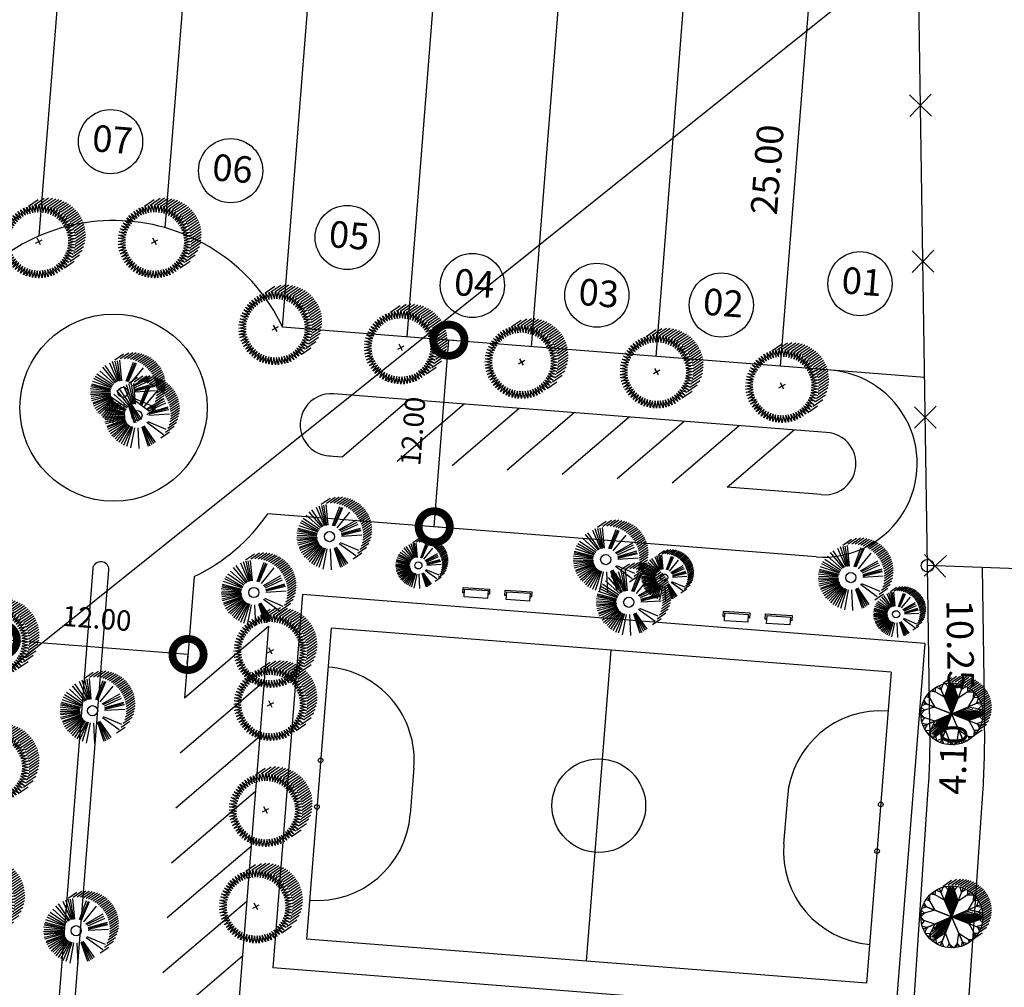
# Model space of a CAD drawing. Extents: x 187975 to 378338, y 1677112 to 3359546.
# Drawn here: x 189659 to 189722, y 1678198 to 1678260 of the extents above; entities that cross this region are included whole.
import ezdxf
from ezdxf.enums import TextEntityAlignment as Align

# ---------------------------------------------------------------- set-up
doc = ezdxf.new("R2010")
doc.units = 0
doc.header["$LTSCALE"] = 3
doc.header["$MEASUREMENT"] = 0
doc.layers.get('0').update_dxf_attribs({"linetype": 'CONTINUOUS'})
doc.layers.get('Defpoints').update_dxf_attribs({"linetype": 'CONTINUOUS'})
for name, color, linetype in [('-BLOCOS', 7, 'CONTINUOUS'), ('-DIM-LOTES', 2, 'CONTINUOUS'), ('-DIM-QUADRAS', 2, 'CONTINUOUS'), ('-DIM-RUA', 2, 'CONTINUOUS'), ('-LOTES', 7, 'CONTINUOUS'), ('-MEIO-FIO', 8, 'CONTINUOUS'), ('-NUMEROS-LOTES', 1, 'CONTINUOUS'), ('-QUADRA', 4, 'CONTINUOUS'), ('CERCA', 8, 'CONTINUOUS'), ('MENORPOLREMANESCENTE', 7, 'CONTINUOUS')]:
    doc.layers.add(name, color=color, linetype=linetype)
doc.layers.add('PLANTS', color=3, linetype='CONTINUOUS', lineweight=25)
doc.layers.add('SHADOWS', color=8, linetype='CONTINUOUS', lineweight=25)
doc.styles.add('ROMAND', font='ROMAND.shx', dxfattribs={"height": 1.3})
doc.styles.get("Standard").update_dxf_attribs({"font": 'txt', "height": 1.7})
doc.dimstyles.new('Copy of DIM-QUADRAS', dxfattribs={"dimscale": 2000, "dimtxt": 1.7, "dimasz": 0.002, "dimexe": 0, "dimexo": 0, "dimgap": 0.0002, "dimtad": 2, "dimrnd": 0.001, "dimzin": 0, "dimdsep": 46, "dimtxsty": 'Standard', "dimblk1": 'DOTSMALL', "dimblk2": 'DOTSMALL', "dimsah": 1, "dimcen": 0.001, "dimse1": 1, "dimse2": 1, "dimsd1": 1, "dimsd2": 1, "dimclrd": 8, "dimclre": 8, "dimclrt": 256, "dimaunit": 1, "dimadec": 3, "dimazin": 0, "dimtfac": 0.26, "dimtofl": 0, "dimtmove": 2, "dimatfit": 3, "dimldrblk": 'DOTSMALL', "dimfxl": 0, "dimtolj": 1, "dimtzin": 0, "dimarcsym": 0})
doc.dimstyles.new('DIM-LOTE', dxfattribs={"dimscale": 2000, "dimtxt": 1.3, "dimasz": 0.002, "dimexe": 0, "dimexo": 0, "dimgap": 0.0006, "dimtad": 2, "dimrnd": 0.001, "dimzin": 0, "dimdsep": 46, "dimtxsty": 'ROMAND', "dimblk1": 'DOTSMALL', "dimblk2": 'DOTSMALL', "dimsah": 1, "dimcen": 0.001, "dimclrd": 8, "dimclre": 8, "dimclrt": 2, "dimadec": 0, "dimazin": 0, "dimtfac": 0.26, "dimtofl": 0, "dimtmove": 2, "dimatfit": 3, "dimldrblk": 'DOTSMALL', "dimfxl": 0, "dimtolj": 1, "dimtzin": 0, "dimarcsym": 0})

# ---------------------------------------------------------------- blocks, each defined once
blk = doc.blocks.new('CERCA')
at = {"color": 7}
for p, q in [((0.687, 0.687), (-0.695, -0.695)), ((-0.691, 0.691), (0.703, -0.703))]:
    blk.add_line(p, q, dxfattribs=at)
blk = doc.blocks.new('*D438')
at = {"layer": 'Defpoints', "color": 0}
for p in [(189716.855, 1678214.426), (189717.035, 1678214.422), (189716.929, 1678210.319)]:
    blk.add_point(p, dxfattribs=at)
at = {"layer": '-DIM-QUADRAS', "insert": (189718.518, 1678212.237), "char_height": 1.7, "attachment_point": 5, "rotation": 88.52089}
blk.add_mtext('\\A1;4.10', dxfattribs=at)
blk = doc.blocks.new('_DOTSMALL')
at = {"color": 0, "linetype": 'ByBlock', "const_width": 0.5}
blk.add_lwpolyline([(-0.0625, 0, 1), (0.0625, 0, 1)], format="xyb", close=True, dxfattribs=at)
blk = doc.blocks.new('*D439')
at = {"layer": 'Defpoints', "color": 0}
for p in [(189716.879, 1678224.669), (189717.629, 1678224.681), (189717.035, 1678214.422)]:
    blk.add_point(p, dxfattribs=at)
at = {"layer": '-DIM-QUADRAS', "insert": (189718.98, 1678219.576), "char_height": 1.7, "attachment_point": 5, "rotation": 270.87316}
blk.add_mtext('\\A1;10.25', dxfattribs=at)
blk = doc.blocks.new('*D440')
at = {"layer": 'Defpoints', "color": 0}
for p in [(189716.929, 1678210.319), (189717.398, 1678210.287), (189710.438, 1678113.39)]:
    blk.add_point(p, dxfattribs=at)
at = {"layer": '-DIM-QUADRAS', "insert": (189715.438, 1678161.737), "char_height": 1.7, "attachment_point": 5, "rotation": 86.16862}
blk.add_mtext('\\A1;97.15', dxfattribs=at)
blk = doc.blocks.new('*D448')
at = {"layer": 'Defpoints', "color": 0}
for p in [(189714.202, 1678400.305), (189714.683, 1678224.636), (189716.879, 1678224.669)]:
    blk.add_point(p, dxfattribs=at)
at = {"layer": '-DIM-QUADRAS', "insert": (189712.069, 1678312.434), "char_height": 1.7, "attachment_point": 5, "rotation": 270.87316}
blk.add_mtext('\\A1;175.66', dxfattribs=at)
blk = doc.blocks.new('*D471')
at = {"layer": 'Defpoints', "color": 0}
for p in [(189716.879, 1678224.669), (189736.892, 1678223.987), (189716.839, 1678223.511)]:
    blk.add_point(p, dxfattribs=at)
at = {"layer": '-DIM-QUADRAS', "insert": (189726.802, 1678221.899), "char_height": 1.7, "attachment_point": 5, "rotation": 358.04848}
blk.add_mtext('\\A1;20.02', dxfattribs=at)
blk = doc.blocks.new('*D473')
at = {"layer": 'Defpoints', "color": 0}
for p in [(189716.879, 1678224.669), (189990.898, 1678216.737), (189990.85, 1678215.334)]:
    blk.add_point(p, dxfattribs=at)
at = {"layer": '-DIM-QUADRAS', "insert": (189853.956, 1678222.679), "char_height": 1.7, "attachment_point": 5, "rotation": 358.04848}
blk.add_mtext('\\A1;272.88', dxfattribs=at)
blk = doc.blocks.new('*D496')
at = {"layer": '-DIM-RUA', "color": 8, "lineweight": -2}
for p, q in [((189657.484, 1678219.306), (189657.532, 1678219.914)), ((189669.495, 1678218.971), (189657.532, 1678219.914)), ((189669.447, 1678218.363), (189669.495, 1678218.971))]:
    blk.add_line(p, q, dxfattribs=at)
at = {"layer": 'Defpoints', "color": 0}
for p in [(189657.484, 1678219.306), (189657.532, 1678219.914), (189669.447, 1678218.363)]:
    blk.add_point(p, dxfattribs=at)
at = {"layer": '-DIM-RUA', "color": 8, "lineweight": -2, "xscale": 4, "yscale": 4, "zscale": 4}
for p, rotation in [((189657.532, 1678219.914), 175.4954396494089), ((189669.495, 1678218.971), 355.4954396494089)]:
    blk.add_blockref('_DOTSMALL', p, dxfattribs=dict(at, rotation=rotation))
at = {"layer": '-DIM-RUA', "color": 2, "insert": (189663.659, 1678221.287), "char_height": 1.3, "attachment_point": 5, "rotation": 355.49544, "style": 'ROMAND'}
blk.add_mtext('\\A1;12.00', dxfattribs=at)
blk = doc.blocks.new('*D497')
at = {"layer": '-DIM-RUA', "color": 8, "lineweight": -2}
for p, q in [((189685.27, 1678227.16), (189686.212, 1678239.122)), ((189686.527, 1678239.098), (189686.212, 1678239.122)), ((189685.584, 1678227.135), (189685.27, 1678227.16))]:
    blk.add_line(p, q, dxfattribs=at)
at = {"layer": 'Defpoints', "color": 0}
for p in [(189686.212, 1678239.122), (189686.527, 1678239.098), (189685.584, 1678227.135)]:
    blk.add_point(p, dxfattribs=at)
at = {"layer": '-DIM-RUA', "color": 8, "lineweight": -2, "xscale": 4, "yscale": 4, "zscale": 4}
for p, rotation in [((189686.212, 1678239.122), 85.49543964960536), ((189685.27, 1678227.16), 265.4954396496053)]:
    blk.add_blockref('_DOTSMALL', p, dxfattribs=dict(at, rotation=rotation))
at = {"layer": '-DIM-RUA', "color": 2, "insert": (189683.897, 1678233.286), "char_height": 1.3, "attachment_point": 5, "rotation": 85.49544, "style": 'ROMAND'}
blk.add_mtext('\\A1;12.00', dxfattribs=at)
blk = doc.blocks.new('*D787')
at = {"layer": 'Defpoints', "color": 0}
for p in [(189708.854, 1678262.416), (189709.42, 1678262.372), (189707.456, 1678237.449)]:
    blk.add_point(p, dxfattribs=at)
at = {"layer": '-DIM-LOTES', "insert": (189706.603, 1678250.055), "char_height": 1.7, "attachment_point": 5, "rotation": 85.49544}
blk.add_mtext('\\A1;25.00', dxfattribs=at)
blk = doc.blocks.new('*X486')
at = {"color": 0}
for p, q in [((7.996, 13.281), (8.158, 13.281)), ((8.071, 13.25), (8.233, 13.25)), ((8.124, 13.219), (8.286, 13.219)), ((8.165, 13.188), (8.327, 13.188)), ((8.199, 13.156), (8.361, 13.156)), ((8.227, 13.125), (8.389, 13.125)), ((8.251, 13.094), (8.413, 13.094)), ((8.271, 13.062), (8.433, 13.062)), ((8.289, 13.031), (8.45, 13.031)), ((8.303, 13), (8.465, 13)), ((8.315, 12.969), (8.477, 12.969)), ((8.325, 12.938), (8.487, 12.938)), ((8.332, 12.906), (8.494, 12.906)), ((8.338, 12.875), (8.499, 12.875)), ((8.339, 12.75), (8.501, 12.75)), ((8.341, 12.844), (8.503, 12.844)), ((8.342, 12.812), (8.504, 12.812)), ((8.342, 12.781), (8.504, 12.781)), ((8.295, 12.594), (8.457, 12.594)), ((8.309, 12.625), (8.471, 12.625)), ((8.32, 12.656), (8.482, 12.656)), ((8.328, 12.688), (8.49, 12.688)), ((8.335, 12.719), (8.497, 12.719)), ((8.212, 12.469), (8.374, 12.469)), ((8.238, 12.5), (8.4, 12.5)), ((8.261, 12.531), (8.422, 12.531)), ((8.28, 12.562), (8.441, 12.562)), ((8.035, 12.344), (8.196, 12.344)), ((8.097, 12.375), (8.259, 12.375)), ((8.144, 12.406), (8.305, 12.406)), ((8.181, 12.438), (8.343, 12.438)), ((7.927, 12.312), (8.088, 12.312))]:
    blk.add_line(p, q, dxfattribs=at)
blk = doc.blocks.new('SHADOW1')
blk.add_blockref('*X486', (-7.842, -12.805))
blk = doc.blocks.new('T34A')
at = {"color": 91, "linetype": 'Continuous'}
for p, q in [((-0.071, 0.189), (-0.207, 0.461)), ((-0.056, 0.186), (-0.181, 0.472)), ((-0.053, 0.193), (-0.15, 0.492)), ((-0.044, 0.198), (-0.124, 0.494)), ((0.018, 0.205), (0.023, 0.524)), ((0.068, 0.202), (0.148, 0.506)), ((0.095, 0.188), (0.207, 0.48)), ((0.109, 0.186), (0.251, 0.463)), ((-0.126, 0.129), (-0.369, 0.33)), ((-0.076, 0.182), (-0.233, 0.446)), ((0.119, 0.18), (0.286, 0.434)), ((0.14, 0.169), (0.32, 0.409)), ((0.149, 0.157), (0.353, 0.383)), ((0.159, 0.148), (0.371, 0.351)), ((0.169, 0.137), (0.396, 0.324)), ((0.177, 0.128), (0.422, 0.307)), ((-0.14, 0.116), (-0.411, 0.253)), ((0.182, 0.118), (0.442, 0.269)), ((0.191, 0.1), (0.463, 0.238)), ((0.198, 0.081), (0.491, 0.171)), ((0.199, 0.089), (0.481, 0.2)), ((0.206, 0.067), (0.489, 0.154)), ((-0.166, 0.022), (-0.48, 0.023)), ((-0.171, 0.005), (-0.474, -0.047)), ((0.203, 0.026), (0.516, 0.027)), ((0.21, 0.054), (0.509, 0.116)), ((0.21, 0.042), (0.513, 0.088)), ((0.211, 0), (0.507, -0.033)), ((0.213, 0.015), (0.516, -0.002)), ((0.215, 0.035), (0.51, 0.052)), ((-0.172, -0.018), (-0.467, -0.085)), ((-0.169, -0.009), (-0.463, -0.064)), ((-0.166, -0.045), (-0.435, -0.148)), ((-0.15, -0.065), (-0.42, -0.18)), ((-0.137, -0.078), (-0.412, -0.215)), ((-0.107, -0.112), (-0.319, -0.339)), ((-0.074, -0.141), (-0.214, -0.414)), ((-0.058, -0.144), (-0.197, -0.424)), ((-0.042, -0.149), (-0.171, -0.435)), ((0.103, -0.145), (0.263, -0.411)), ((0.121, -0.134), (0.303, -0.384)), ((0.148, -0.124), (0.352, -0.333)), ((0.163, -0.103), (0.399, -0.287)), ((0.177, -0.08), (0.43, -0.25)), ((0.187, -0.069), (0.449, -0.22)), ((0.188, -0.061), (0.47, -0.179)), ((0.195, -0.041), (0.486, -0.136)), ((0.205, -0.03), (0.495, -0.117)), ((0.208, -0.022), (0.502, -0.097)), ((0.213, -0.012), (0.511, -0.068)), ((0.027, -0.16), (0.036, -0.476)), ((0.044, -0.163), (0.072, -0.471)), ((0.055, -0.158), (0.106, -0.468)), ((0.069, -0.154), (0.147, -0.461)), ((0.084, -0.152), (0.189, -0.442))]:
    blk.add_line(p, q, dxfattribs=at)
at = {"color": 1, "linetype": 'Continuous'}
blk.add_circle((0.018, 0.017), 0.0777, dxfattribs=at)
blk = doc.blocks.new('T40C')
at = {"color": 82, "linetype": 'Continuous'}
for p, q in [((-0.005, 0.298), (-0.171, 0.48)), ((-0.122, 0.426), (-0.113, 0.5)), ((-0.002, 0.444), (-0.055, 0.507)), ((-0.002, 0.014), (-0.002, 0.511)), ((-0.002, 0.511), (-0.002, -0.477)), ((-0.002, 0.436), (0.059, 0.505)), ((-0.002, 0.289), (0.139, 0.49)), ((0.104, 0.44), (0.075, 0.504)), ((0.098, 0.431), (0.181, 0.475)), ((0.222, 0.407), (0.185, 0.476)), ((-0.305, 0.323), (-0.389, 0.323)), ((0.351, 0.366), (-0.349, -0.333)), ((0.001, 0.016), (-0.344, 0.362)), ((-0.344, 0.362), (0.346, -0.329)), ((-0.304, 0.322), (-0.313, 0.4)), ((-0.237, 0.382), (-0.298, 0.412)), ((-0.2, 0.218), (-0.251, 0.446)), ((-0.237, 0.384), (-0.221, 0.459)), ((-0.133, 0.438), (-0.217, 0.461)), ((0.209, 0.224), (0.225, 0.457)), ((0.221, 0.393), (0.288, 0.417)), ((0.298, 0.313), (0.313, 0.399)), ((0.301, 0.316), (0.38, 0.331)), ((-0.295, 0.014), (-0.474, 0.163)), ((-0.428, 0.125), (-0.46, 0.209)), ((-0.377, 0.251), (-0.449, 0.228)), ((-0.203, 0.214), (-0.433, 0.263)), ((-0.384, 0.252), (-0.408, 0.298)), ((0.209, 0.225), (0.442, 0.236)), ((0.385, 0.234), (0.405, 0.298)), ((0.386, 0.234), (0.46, 0.196)), ((0.391, 0.234), (0.398, 0.234)), ((0.426, 0.118), (0.459, 0.199)), ((-0.442, 0.014), (-0.497, 0.063)), ((-0.428, 0.014), (-0.495, -0.044)), ((0.495, 0.014), (-0.494, 0.014)), ((-0.428, 0.125), (-0.49, 0.101)), ((-0.285, 0.017), (-0.472, -0.143)), ((-0.002, 0.014), (-0.292, 0.006)), ((-0.002, 0.014), (-0.053, -0.002)), ((-0.002, 0.014), (-0.053, -0.002)), ((-0.002, 0.014), (0.001, 0.016)), ((-0.002, 0.014), (0.495, 0.014)), ((0.285, 0.014), (0.472, -0.133)), ((0.292, 0.014), (0.375, 0.014)), ((0.294, 0.014), (0.474, 0.156)), ((0.429, 0.12), (0.487, 0.098)), ((0.431, 0.014), (0.491, 0.068)), ((0.435, 0.017), (0.493, -0.028)), ((-0.429, -0.107), (-0.487, -0.086)), ((-0.439, -0.115), (-0.459, -0.178)), ((0.419, -0.091), (0.483, -0.091)), ((0.422, -0.093), (0.453, -0.184)), ((-0.371, -0.219), (-0.453, -0.192)), ((-0.207, -0.191), (-0.434, -0.23)), ((-0.371, -0.219), (-0.395, -0.287)), ((-0.313, -0.294), (-0.384, -0.302)), ((-0.312, -0.297), (-0.308, -0.376)), ((-0.207, -0.191), (-0.241, -0.42)), ((-0.002, -0.26), (-0.142, -0.46)), ((-0.002, -0.256), (0.16, -0.453)), ((0.204, -0.187), (0.215, -0.433)), ((0.207, -0.19), (0.432, -0.224)), ((0.301, -0.283), (0.387, -0.291)), ((0.301, -0.285), (0.302, -0.379)), ((0.363, -0.213), (0.448, -0.197)), ((0.375, -0.215), (0.393, -0.287)), ((-0.232, -0.36), (-0.29, -0.388)), ((-0.231, -0.355), (-0.203, -0.439)), ((-0.105, -0.406), (-0.192, -0.443)), ((-0.109, -0.412), (-0.087, -0.473)), ((-0.002, -0.414), (-0.047, -0.478)), ((-0.002, -0.411), (0.051, -0.477)), ((0.117, -0.401), (0.095, -0.473)), ((0.126, -0.411), (0.186, -0.443)), ((0.212, -0.374), (0.188, -0.442)), ((0.212, -0.367), (0.272, -0.397))]:
    blk.add_line(p, q, dxfattribs=at)
at = {"color": 31, "linetype": 'Continuous'}
for p, q in [((-0.002, 0.014), (0.105, 0.438)), ((-0.002, 0.014), (0.117, 0.433)), ((-0.002, 0.014), (0.203, 0.413)), ((-0.002, 0.014), (0.085, 0.408)), ((-0.002, 0.014), (0.207, 0.357)), ((0.001, 0.016), (0.142, 0.435)), ((0.001, 0.016), (0.18, 0.434)), ((0.001, 0.016), (0.161, 0.432)), ((0.001, 0.016), (0.351, 0.366)), ((0.001, 0.016), (0.049, 0.337)), ((-0.002, 0.014), (0.199, 0.293)), ((-0.002, 0.014), (0.184, 0.238)), ((0.001, 0.016), (0.017, 0.302)), ((-0.002, 0.014), (-0.448, -0.156)), ((-0.002, 0.014), (-0.446, -0.131)), ((-0.002, 0.014), (-0.442, -0.143)), ((-0.002, 0.014), (-0.438, -0.174)), ((-0.002, 0.014), (-0.433, -0.112)), ((-0.002, 0.014), (-0.432, -0.186)), ((-0.432, -0.186), (-0.002, 0.014)), ((-0.002, 0.014), (-0.415, -0.097)), ((-0.002, 0.014), (-0.401, -0.195)), ((-0.002, 0.014), (-0.386, -0.077)), ((-0.002, 0.014), (-0.365, -0.059)), ((-0.002, 0.014), (-0.359, -0.197)), ((-0.002, 0.014), (-0.331, -0.03)), ((-0.002, 0.014), (-0.316, -0.015)), ((-0.002, 0.014), (-0.301, -0.004)), ((-0.002, 0.014), (-0.286, -0.186)), ((-0.002, 0.014), (-0.231, -0.181)), ((-0.002, 0.014), (0.009, -0.267)), ((-0.002, 0.014), (0.024, -0.277)), ((-0.002, 0.014), (0.041, -0.303)), ((-0.002, 0.014), (0.063, -0.324)), ((-0.002, 0.014), (0.087, -0.352)), ((-0.002, 0.014), (0.11, -0.388)), ((-0.002, 0.014), (0.134, -0.406)), ((-0.002, 0.014), (0.152, -0.42)), ((-0.002, 0.014), (0.167, -0.421)), ((-0.002, 0.014), (0.18, -0.42)), ((-0.002, 0.014), (0.196, -0.42)), ((-0.002, 0.014), (0.201, -0.395)), ((-0.002, 0.014), (0.207, -0.383)), ((-0.002, 0.014), (0.206, -0.365)), ((-0.002, 0.014), (0.202, -0.323)), ((-0.002, 0.014), (0.204, -0.305)), ((-0.002, 0.014), (0.204, -0.281)), ((-0.002, 0.014), (0.198, -0.25)), ((-0.002, 0.014), (0.197, -0.233)), ((-0.002, 0.014), (0.201, -0.217)), ((-0.002, 0.014), (0.196, -0.196)), ((-0.053, -0.002), (-0.455, -0.166)), ((-0.053, -0.002), (-0.346, -0.045))]:
    blk.add_line(p, q, dxfattribs=at)
at = {"color": 82, "linetype": 'Continuous'}
blk.add_circle((-0.002, 0.014), 0.496, dxfattribs=at)
blk = doc.blocks.new('T11')
at = {"color": 82, "linetype": 'Continuous'}
for p, q in [((-0.247448, 0.314276), (-0.29398, 0.402971)), ((-0.29398, 0.402971), (-0.218706, 0.334913)), ((-0.219115, 0.334646), (-0.25774, 0.427061)), ((-0.25774, 0.427061), (-0.188684, 0.352701)), ((-0.189115, 0.352472), (-0.219538, 0.447899)), ((-0.219538, 0.447899), (-0.157226, 0.367804)), ((-0.157675, 0.367613), (-0.179666, 0.46533)), ((-0.179666, 0.46533), (-0.124572, 0.380108)), ((-0.125036, 0.379955), (-0.138426, 0.479216)), ((-0.138426, 0.479216), (-0.090969, 0.389517)), ((-0.091445, 0.389406), (-0.096133, 0.489458)), ((-0.096133, 0.489458), (-0.056674, 0.395964)), ((-0.057158, 0.395895), (-0.053108, 0.495974)), ((-0.053108, 0.495974), (-0.021948, 0.399397)), ((-0.022436, 0.39937), (-0.009679, 0.498716)), ((-0.009679, 0.498716), (0.012945, 0.39979)), ((0.012457, 0.399805), (0.033824, 0.49766)), ((0.033824, 0.49766), (0.04774, 0.397142)), ((0.047255, 0.3972), (0.077069, 0.492819)), ((0.077069, 0.492819), (0.082171, 0.39147)), ((0.081693, 0.391569), (0.119728, 0.484228)), ((0.11551, 0.382959), (0.161476, 0.471949)), ((0.119728, 0.484228), (0.115978, 0.382818)), ((0.148448, 0.371435), (0.201994, 0.456079)), ((0.161476, 0.471949), (0.148901, 0.371252)), ((0.180255, 0.357084), (0.240976, 0.436739)), ((0.201994, 0.456079), (0.180691, 0.356863)), ((0.210691, 0.340014), (0.278123, 0.414076)), ((0.240976, 0.436739), (0.211106, 0.339756)), ((0.278123, 0.414076), (0.239915, 0.320063)), ((-0.340014, 0.210691), (-0.414075, 0.278124)), ((-0.414075, 0.278124), (-0.320064, 0.239916)), ((-0.320357, 0.239523), (-0.388259, 0.313154)), ((-0.388259, 0.313154), (-0.297936, 0.266897)), ((-0.298262, 0.266533), (-0.359489, 0.3458)), ((-0.359489, 0.3458), (-0.273541, 0.291849)), ((-0.273897, 0.291513), (-0.327982, 0.375818)), ((-0.327982, 0.375818), (-0.247064, 0.314577)), ((0.239524, 0.320356), (0.313154, 0.388258)), ((0.266533, 0.298262), (0.345801, 0.359489)), ((0.313154, 0.388258), (0.266897, 0.297937)), ((0.291514, 0.273897), (0.375817, 0.327982)), ((0.345801, 0.359489), (0.291848, 0.273542)), ((0.314276, 0.247448), (0.402972, 0.29398)), ((0.375817, 0.327982), (0.314578, 0.247065)), ((0.402972, 0.29398), (0.334914, 0.218706)), ((-0.382959, 0.115511), (-0.471949, 0.161476)), ((-0.471949, 0.161476), (-0.371253, 0.148901)), ((-0.371434, 0.148447), (-0.45608, 0.201994)), ((-0.45608, 0.201994), (-0.356862, 0.180691)), ((-0.357083, 0.180254), (-0.436739, 0.240976)), ((-0.436739, 0.240976), (-0.339756, 0.211107)), ((0.334647, 0.219114), (0.427061, 0.25774)), ((0.352471, 0.189116), (0.447899, 0.219538)), ((0.427061, 0.25774), (0.352701, 0.188684)), ((0.367612, 0.157675), (0.465329, 0.179667)), ((0.447899, 0.219538), (0.367804, 0.157225)), ((0.379955, 0.125036), (0.479217, 0.138426)), ((0.465329, 0.179667), (0.380108, 0.124571)), ((0.479217, 0.138426), (0.389518, 0.090969)), ((-0.498715, -0.00968), (-0.39979, 0.012945)), ((-0.497661, 0.033823), (-0.397141, 0.047739)), ((-0.399806, 0.012457), (-0.497661, 0.033823)), ((-0.492819, 0.07707), (-0.391469, 0.08217)), ((-0.397199, 0.047255), (-0.492819, 0.07707)), ((-0.391569, 0.081694), (-0.484227, 0.119728)), ((-0.484227, 0.119728), (-0.382817, 0.115978)), ((-0.05, 0), (0.05, 0)), ((0, -0.050001), (0, 0.050001)), ((0.389407, 0.091444), (0.489458, 0.096132)), ((0.395895, 0.057158), (0.495974, 0.053108)), ((0.489458, 0.096132), (0.395965, 0.056673)), ((0.39937, 0.022436), (0.498715, 0.00968)), ((0.495974, 0.053108), (0.399397, 0.021948)), ((0.498715, 0.00968), (0.39979, -0.012945)), ((-0.39937, -0.022436), (-0.498715, -0.00968)), ((-0.495974, -0.053108), (-0.399397, -0.021948)), ((-0.395895, -0.057158), (-0.495974, -0.053108)), ((-0.489458, -0.096132), (-0.395965, -0.056673)), ((-0.389407, -0.091444), (-0.489458, -0.096132)), ((-0.479217, -0.138426), (-0.389518, -0.090969)), ((-0.379955, -0.125036), (-0.479217, -0.138426)), ((-0.465329, -0.179667), (-0.380108, -0.124571)), ((0.484227, -0.119728), (0.382817, -0.115978)), ((0.382959, -0.115511), (0.471949, -0.161476)), ((0.492819, -0.07707), (0.391469, -0.08217)), ((0.391569, -0.081694), (0.484227, -0.119728)), ((0.497661, -0.033823), (0.397141, -0.047739)), ((0.397199, -0.047255), (0.492819, -0.07707)), ((0.399806, -0.012457), (0.497661, -0.033823)), ((-0.367612, -0.157675), (-0.465329, -0.179667)), ((-0.447899, -0.219538), (-0.367804, -0.157225)), ((-0.352471, -0.189116), (-0.447899, -0.219538)), ((-0.427061, -0.25774), (-0.352701, -0.188684)), ((-0.334647, -0.219114), (-0.427061, -0.25774)), ((-0.402972, -0.29398), (-0.334914, -0.218706)), ((-0.314276, -0.247448), (-0.402972, -0.29398)), ((-0.375817, -0.327982), (-0.314578, -0.247065)), ((0.388259, -0.313154), (0.297936, -0.266897)), ((0.298262, -0.266533), (0.359489, -0.3458)), ((0.414075, -0.278124), (0.320064, -0.239916)), ((0.320357, -0.239523), (0.388259, -0.313154)), ((0.436739, -0.240976), (0.339756, -0.211107)), ((0.340014, -0.210691), (0.414075, -0.278124)), ((0.45608, -0.201994), (0.356862, -0.180691)), ((0.357083, -0.180254), (0.436739, -0.240976)), ((0.471949, -0.161476), (0.371253, -0.148901)), ((0.371434, -0.148447), (0.45608, -0.201994)), ((-0.291514, -0.273897), (-0.375817, -0.327982)), ((-0.345801, -0.359489), (-0.291848, -0.273542)), ((-0.266533, -0.298262), (-0.345801, -0.359489)), ((-0.313154, -0.388258), (-0.266897, -0.297937)), ((-0.239524, -0.320356), (-0.313154, -0.388258)), ((-0.278123, -0.414076), (-0.239915, -0.320063)), ((-0.210691, -0.340014), (-0.278123, -0.414076)), ((-0.240976, -0.436739), (-0.211106, -0.339756)), ((-0.180255, -0.357084), (-0.240976, -0.436739)), ((-0.201994, -0.456079), (-0.180691, -0.356863)), ((-0.148448, -0.371435), (-0.201994, -0.456079)), ((-0.161476, -0.471949), (-0.148901, -0.371252)), ((-0.11551, -0.382959), (-0.161476, -0.471949)), ((-0.119728, -0.484228), (-0.115978, -0.382818)), ((-0.081693, -0.391569), (-0.119728, -0.484228)), ((-0.077069, -0.492819), (-0.082171, -0.39147)), ((-0.047255, -0.3972), (-0.077069, -0.492819)), ((-0.033824, -0.49766), (-0.04774, -0.397142)), ((-0.012457, -0.399805), (-0.033824, -0.49766)), ((0.009679, -0.498716), (-0.012945, -0.39979)), ((0.022436, -0.39937), (0.009679, -0.498716)), ((0.053108, -0.495974), (0.021948, -0.399397)), ((0.057158, -0.395895), (0.053108, -0.495974)), ((0.096133, -0.489458), (0.056674, -0.395964)), ((0.138426, -0.479216), (0.090969, -0.389517)), ((0.091445, -0.389406), (0.096133, -0.489458)), ((0.179666, -0.46533), (0.124572, -0.380108)), ((0.125036, -0.379955), (0.138426, -0.479216)), ((0.219538, -0.447899), (0.157226, -0.367804)), ((0.157675, -0.367613), (0.179666, -0.46533)), ((0.25774, -0.427061), (0.188684, -0.352701)), ((0.189115, -0.352472), (0.219538, -0.447899)), ((0.29398, -0.402971), (0.218706, -0.334913)), ((0.219115, -0.334646), (0.25774, -0.427061)), ((0.327982, -0.375818), (0.247064, -0.314577)), ((0.247448, -0.314276), (0.29398, -0.402971)), ((0.359489, -0.3458), (0.273541, -0.291849)), ((0.273897, -0.291513), (0.327982, -0.375818))]:
    blk.add_line(p, q, dxfattribs=at)

msp = doc.modelspace()

# ---------------------------------------------------------------- linework, layer by layer
at = {"layer": '-BLOCOS'}
for p, q in [((189687.105, 1678222.933), (189687.125, 1678223.265)), ((189687.125, 1678223.265), (189688.822, 1678223.163)), ((189687.189, 1678222.66), (189687.219, 1678223.159)), ((189687.219, 1678223.159), (189688.716, 1678223.069)), ((189688.822, 1678223.163), (189688.802, 1678222.831)), ((189689.803, 1678222.763), (189689.823, 1678223.094)), ((189689.823, 1678223.094), (189691.519, 1678222.992)), ((189676.819, 1678222.81), (189674.934, 1678198.884)), ((189716.696, 1678219.668), (189676.819, 1678222.81)), ((189687.205, 1678222.927), (189687.105, 1678222.933)), ((189688.686, 1678222.57), (189687.189, 1678222.66)), ((189688.716, 1678223.069), (189688.686, 1678222.57)), ((189688.802, 1678222.831), (189688.702, 1678222.837)), ((189689.902, 1678222.757), (189689.803, 1678222.763)), ((189689.886, 1678222.489), (189689.916, 1678222.988)), ((189691.384, 1678222.399), (189689.886, 1678222.489)), ((189689.916, 1678222.988), (189691.414, 1678222.898)), ((189691.414, 1678222.898), (189691.384, 1678222.399)), ((189691.5, 1678222.661), (189691.4, 1678222.667)), ((189691.519, 1678222.992), (189691.5, 1678222.661)), ((189703.784, 1678221.408), (189703.804, 1678221.739)), ((189703.884, 1678221.402), (189703.784, 1678221.408)), ((189703.804, 1678221.739), (189705.501, 1678221.638)), ((189703.867, 1678221.135), (189703.897, 1678221.634)), ((189703.897, 1678221.634), (189705.395, 1678221.544)), ((189705.395, 1678221.544), (189705.365, 1678221.045)), ((189705.481, 1678221.306), (189705.381, 1678221.312)), ((189705.501, 1678221.638), (189705.481, 1678221.306)), ((189706.481, 1678221.237), (189706.501, 1678221.569)), ((189706.581, 1678221.231), (189706.481, 1678221.237)), ((189706.501, 1678221.569), (189708.198, 1678221.467)), ((189706.565, 1678220.964), (189706.595, 1678221.463)), ((189706.595, 1678221.463), (189708.092, 1678221.373)), ((189708.092, 1678221.373), (189708.062, 1678220.874)), ((189708.198, 1678221.467), (189708.178, 1678221.135)), ((189678.656, 1678220.659), (189677.085, 1678200.721)), ((189714.545, 1678217.831), (189678.656, 1678220.659)), ((189705.365, 1678221.045), (189703.867, 1678221.135)), ((189708.062, 1678220.874), (189706.565, 1678220.964)), ((189708.178, 1678221.135), (189708.078, 1678221.141)), ((189716.696, 1678219.668), (189714.811, 1678195.742)), ((189695.03, 1678199.307), (189696.601, 1678219.245)), ((189714.545, 1678217.831), (189712.974, 1678197.893)), ((189714.349, 1678215.339), (189714.349, 1678215.339)), ((189683.97, 1678211.714), (189683.734, 1678208.723)), ((189707.896, 1678209.829), (189707.66, 1678206.838)), ((189712.974, 1678197.893), (189677.085, 1678200.721)), ((189714.811, 1678195.742), (189674.934, 1678198.884))]:
    msp.add_line(p, q, dxfattribs=at)
for centre, radius in [((189677.989, 1678212.185), 0.15), ((189695.815, 1678209.276), 3), ((189677.753, 1678209.194), 0.15), ((189713.877, 1678209.358), 0.15), ((189713.642, 1678206.367), 0.15)]:
    msp.add_circle(centre, radius, dxfattribs=at)
for centre, start, end in [((189677.989, 1678212.185), 355.49544, 85.49544), ((189713.877, 1678209.358), 85.49544, 175.49544), ((189677.753, 1678209.194), 265.49544, 355.49544), ((189713.642, 1678206.367), 175.49544, 265.49544)]:
    msp.add_arc(centre, 6, start, end, dxfattribs=at)
at = {"layer": '-DIM-LOTES', "color": 3}
for p, q in [((189678.46, 1678218.167), (189678.46, 1678218.167)), ((189677.282, 1678203.213), (189677.282, 1678203.213)), ((189713.17, 1678200.386), (189713.17, 1678200.386))]:
    msp.add_line(p, q, dxfattribs=at)
at = {"layer": '-DIM-LOTES'}
msp.add_lwpolyline([(189802.337, 1678282.401), (189738.397, 1678282.401), (189642.072, 1678205.25)], dxfattribs=at)
at = {"layer": '-LOTES'}
for p, q in [((189659.966, 1678245.814), (189663.139, 1678286.08)), ((189668.032, 1678246.332), (189671.114, 1678285.451)), ((189675.555, 1678239.962), (189679.089, 1678284.823)), ((189683.53, 1678239.334), (189687.064, 1678284.195)), ((189691.505, 1678238.705), (189695.04, 1678283.566)), ((189699.481, 1678238.077), (189702.881, 1678281.238)), ((189707.456, 1678237.449), (189709.42, 1678262.372))]:
    msp.add_line(p, q, dxfattribs=at)
at = {"layer": '-MEIO-FIO'}
for p, q in [((189720.381, 1678224.55), (189720.535, 1678214.475)), ((189713.995, 1678114.122), (189720.421, 1678210.085))]:
    msp.add_line(p, q, dxfattribs=at)
msp.add_arc((189667.041, 1678213.66), 53.5, 356.16862, 0.87316, dxfattribs=at)
at = {"layer": '-NUMEROS-LOTES', "color": 8}
for centre in [(189664.532, 1678251.855), (189672.224, 1678249.989), (189679.696, 1678245.708), (189687.716, 1678242.633), (189712.552, 1678242.745), (189695.692, 1678242.005), (189703.667, 1678241.376)]:
    msp.add_circle(centre, 2.056, dxfattribs=at)
at = {"layer": '-QUADRA'}
for p, q in [((189716.879, 1678224.669), (189714.202, 1678400.305)), ((189716.695, 1678236.721), (189675.555, 1678239.962)), ((189709.745, 1678225.231), (189674.612, 1678227.999)), ((189717.035, 1678214.422), (189716.879, 1678224.669)), ((189669.889, 1678223.965), (189669.277, 1678216.197)), ((189669.277, 1678216.197), (189674.654, 1678220.789)), ((189674.654, 1678220.789), (189672.514, 1678193.629)), ((189710.438, 1678113.39), (189716.929, 1678210.319))]:
    msp.add_line(p, q, dxfattribs=at)
for centre, radius, start, end in [((189664.723, 1678234.797), 12, 25.49544, 145.49544), ((189710.216, 1678231.213), 6, 265.49544, 85.49544), ((189664.723, 1678234.797), 12, 295.49544, 325.49544), ((189667.041, 1678213.66), 50, 356.16862, 0.87316)]:
    msp.add_arc(centre, radius, start, end, dxfattribs=at)
at = {"color": 5}
for p, q in [((189716.879, 1678224.669), (189714.01, 1678412.883)), ((189990.85, 1678215.334), (189716.879, 1678224.669))]:
    msp.add_line(p, q, dxfattribs=at)
msp.add_circle((189716.879, 1678224.669), 0.4)
at = {"layer": 'MENORPOLREMANESCENTE'}
for p, q in [((189710.373, 1678233.207), (189678.837, 1678235.691)), ((189679.369, 1678231.637), (189683.671, 1678235.31)), ((189682.894, 1678231.359), (189687.196, 1678235.033)), ((189686.419, 1678231.081), (189690.72, 1678234.755)), ((189689.943, 1678230.804), (189694.245, 1678234.477)), ((189693.468, 1678230.526), (189697.77, 1678234.2)), ((189696.992, 1678230.248), (189701.294, 1678233.922)), ((189700.517, 1678229.971), (189704.819, 1678233.644)), ((189704.042, 1678229.693), (189708.343, 1678233.367)), ((189678.523, 1678231.703), (189679.369, 1678231.637)), ((189710.059, 1678229.219), (189704.042, 1678229.693)), ((189668.999, 1678212.672), (189674.376, 1678217.264)), ((189668.721, 1678209.148), (189674.099, 1678213.74)), ((189668.444, 1678205.623), (189673.821, 1678210.215)), ((189668.166, 1678202.099), (189673.543, 1678206.69)), ((189667.888, 1678198.574), (189673.266, 1678203.166)), ((189667.611, 1678195.049), (189672.988, 1678199.641))]:
    msp.add_line(p, q, dxfattribs=at)
msp.add_lwpolyline([(189663.409, 1678224.476, -1), (189664.406, 1678224.397), (189662.047, 1678194.453, 0.124781), (189666.652, 1678167.568, -0.555751), (189666.175, 1678166.866, 0.127978), (189659.519, 1678165.417, -0.585347), (189658.794, 1678165.902), (189663.409, 1678224.476)], format="xyb", dxfattribs=at)
msp.add_circle((189664.723, 1678234.797), 6, dxfattribs=at)
for centre, radius, start, end in [((189678.68, 1678233.697), 2, 85.49544, 267.81659), ((189710.29, 1678231.207), 2.001, 263.37061, 87.62027)]:
    msp.add_arc(centre, radius, start, end, dxfattribs=at)

# ---------------------------------------------------------------- block references
at = {"layer": 'CERCA'}
for p, rotation in [((189716.429, 1678254.174), 90.87315851476338), ((189716.582, 1678244.175), 90.87315851476338), ((189716.734, 1678234.176), 90.87315851476338), ((189717.371, 1678224.653), 178.0484777095227)]:
    msp.add_blockref('CERCA', p, dxfattribs=dict(at, rotation=rotation))
at = {"layer": 'PLANTS'}
for name, p, xscale, yscale, zscale, rotation in [('T11', (189659.938, 1678245.451), 4.709393481039225, 4.709393481025472, 4.709393481021441, 28.80000000008971), ('T11', (189667.361, 1678245.451), 4.709393481039225, 4.709393481025472, 4.709393481021441, 28.80000000008971), ('T11', (189675.093, 1678239.89), 4.709393481039225, 4.709393481025472, 4.709393481021441, 28.80000000008971), ('T11', (189683.134, 1678238.654), 4.709393481039225, 4.709393481025472, 4.709393481021441, 28.80000000008971), ('T11', (189690.866, 1678237.727), 4.709393481039225, 4.709393481025472, 4.709393481021441, 28.80000000008971), ('T11', (189699.526, 1678237.109), 4.709393481039225, 4.709393481025472, 4.709393481021441, 28.80000000008971), ('T11', (189707.567, 1678236.182), 4.709393481039225, 4.709393481025472, 4.709393481021441, 28.80000000008971), ('T34A', (189665.398, 1678235.86), 4.186059070585803, 4.186059070751071, 4.186059070567928, 183.5999999992323), ('T34A', (189666.294, 1678234.368), 4.186059070585803, 4.186059070751071, 4.186059070567928, 183.5999999992323), ('T34A', (189678.625, 1678226.603), 4.186059070585803, 4.186059070751071, 4.186059070567928, 183.5999999992323), ('T34A', (189696.328, 1678225.13), 4.186059070585803, 4.186059070751071, 4.186059070567928, 183.5999999992323), ('T34A', (189684.307, 1678224.735), 2.930241349411524, 2.930241349502467, 2.930241349397549, 183.5999999996866), ('T34A', (189712.033, 1678223.977), 4.186059070585803, 4.186059070751071, 4.186059070567928, 183.5999999992323), ('T34A', (189673.778, 1678223.024), 4.186059070585803, 4.186059070751071, 4.186059070567928, 183.5999999992323), ('T34A', (189700.051, 1678223.971), 2.930241349411524, 2.930241349502467, 2.930241349397549, 183.5999999996866), ('T34A', (189697.804, 1678222.392), 4.186059070585803, 4.186059070751071, 4.186059070567928, 183.5999999992323), ('T34A', (189714.916, 1678221.605), 2.930241349411524, 2.930241349502467, 2.930241349397549, 183.5999999996866), ('T11', (189656.976, 1678219.778), 4.709393481039225, 4.709393481025472, 4.709393481021441, 28.80000000008971), ('T11', (189674.783, 1678219.188), 4.709393481039225, 4.709393481025472, 4.709393481021441, 28.80000000008971), ('T11', (189674.783, 1678215.789), 4.709393481039225, 4.709393481025472, 4.709393481021441, 28.80000000008971), ('T34A', (189663.451, 1678215.444), 4.186059070585803, 4.186059070751071, 4.186059070567928, 183.5999999992323), ('T40C', (189718.448, 1678215.219), 4.000452113717464, 4.000452113803476, 4.000452113705466, 158.3999999993381), ('T11', (189656.976, 1678211.744), 4.709393481039225, 4.709393481025472, 4.709393481021441, 28.80000000008971), ('T11', (189674.474, 1678208.992), 4.709393481039225, 4.709393481025472, 4.709393481021441, 28.80000000008971), ('T11', (189656.048, 1678203.093), 4.709393481039225, 4.709393481025472, 4.709393481021441, 28.80000000008971), ('T11', (189673.856, 1678202.812), 4.709393481039225, 4.709393481025472, 4.709393481021441, 28.80000000008971), ('T40C', (189718.448, 1678202.206), 4.000452113717464, 4.000452113803476, 4.000452113705466, 158.3999999993381), ('T34A', (189662.397, 1678201.338), 4.186059070585803, 4.186059070751071, 4.186059070567928, 183.5999999992323)]:
    msp.add_blockref(name, p, dxfattribs=dict(at, xscale=xscale, yscale=yscale, zscale=zscale, rotation=rotation))
at = {"layer": 'SHADOWS'}
for p, xscale, yscale, zscale, rotation in [((189659.938, 1678245.451), 4.709393481008752, 4.709393481025472, 4.709393481021441, 34.34447399952738), ((189667.361, 1678245.451), 4.709393481008752, 4.709393481025472, 4.709393481021441, 34.34447399952738), ((189675.093, 1678239.89), 4.709393481008752, 4.709393481025472, 4.709393481021441, 34.34447399952738), ((189683.134, 1678238.654), 4.709393481008752, 4.709393481025472, 4.709393481021441, 34.34447399952738), ((189690.866, 1678237.727), 4.709393481008752, 4.709393481025472, 4.709393481021441, 34.34447399952738), ((189699.526, 1678237.109), 4.709393481008752, 4.709393481025472, 4.709393481021441, 34.34447399952738), ((189707.567, 1678236.182), 4.709393481008752, 4.709393481025472, 4.709393481021441, 34.34447399952738), ((189665.398, 1678235.86), 4.186059070532936, 4.186059070751071, 4.186059070567927, 34.34447399936565), ((189666.294, 1678234.368), 4.186059070532936, 4.186059070751071, 4.186059070567927, 34.34447399936565), ((189678.625, 1678226.603), 4.186059070532936, 4.186059070751071, 4.186059070567927, 34.34447399936565), ((189696.328, 1678225.13), 4.186059070532936, 4.186059070751071, 4.186059070567927, 34.34447399936565), ((189684.307, 1678224.735), 2.930241349374257, 2.930241349502467, 2.930241349397549, 34.3444739993496), ((189712.033, 1678223.977), 4.186059070532936, 4.186059070751071, 4.186059070567927, 34.34447399936565), ((189673.778, 1678223.024), 4.186059070532936, 4.186059070751071, 4.186059070567927, 34.34447399936565), ((189700.051, 1678223.971), 2.930241349374257, 2.930241349502467, 2.930241349397549, 34.3444739993496), ((189697.804, 1678222.392), 4.186059070532936, 4.186059070751071, 4.186059070567927, 34.34447399936565), ((189714.916, 1678221.605), 2.930241349374257, 2.930241349502467, 2.930241349397549, 34.3444739993496), ((189656.976, 1678219.778), 4.709393481008752, 4.709393481025472, 4.709393481021441, 34.34447399952738), ((189674.783, 1678219.188), 4.709393481008752, 4.709393481025472, 4.709393481021441, 34.34447399952738), ((189674.783, 1678215.789), 4.709393481008752, 4.709393481025472, 4.709393481021441, 34.34447399952738), ((189663.451, 1678215.444), 4.186059070532936, 4.186059070751071, 4.186059070567927, 34.34447399936565), ((189718.448, 1678215.219), 4.000452113627766, 4.000452113803476, 4.000452113705466, 34.34447399846481), ((189656.976, 1678211.744), 4.709393481008752, 4.709393481025472, 4.709393481021441, 34.34447399952738), ((189674.474, 1678208.992), 4.709393481008752, 4.709393481025472, 4.709393481021441, 34.34447399952738), ((189656.048, 1678203.093), 4.709393481008752, 4.709393481025472, 4.709393481021441, 34.34447399952738), ((189673.856, 1678202.812), 4.709393481008752, 4.709393481025472, 4.709393481021441, 34.34447399952738), ((189718.448, 1678202.206), 4.000452113627766, 4.000452113803476, 4.000452113705466, 34.34447399846481), ((189662.397, 1678201.338), 4.186059070532936, 4.186059070751071, 4.186059070567927, 34.34447399936565)]:
    msp.add_blockref('SHADOW1', p, dxfattribs=dict(at, xscale=xscale, yscale=yscale, zscale=zscale, rotation=rotation))

# ---------------------------------------------------------------- texts
at = {"layer": '-NUMEROS-LOTES'}
for s, p in [('07', (189664.589, 1678251.146)), ('06', (189672.282, 1678249.28)), ('05', (189679.754, 1678245)), ('04', (189687.774, 1678241.924)), ('01', (189712.61, 1678242.036)), ('03', (189695.749, 1678241.296)), ('02', (189703.725, 1678240.668))]:
    msp.add_text(s, height=1.7, rotation=355.49544, dxfattribs=at).set_placement(p, align=Align.CENTER)

# ---------------------------------------------------------------- dimensions: what is measured, and where the dimension line sits
at = {"layer": '-DIM-LOTES'}
dim = msp.add_aligned_dim(p1=(189707.456, 1678237.449), p2=(189709.42, 1678262.372), distance=0.567, dimstyle='Copy of DIM-QUADRAS', dxfattribs=at)
dim.commit()
dim.dimension.update_dxf_attribs({"geometry": '*D787', "text_midpoint": (189706.603, 1678250.055)})
at = {"layer": '-DIM-QUADRAS'}
for p1, p2, distance, picture, middle in [((189714.202, 1678400.305), (189716.879, 1678224.669), -2.196, '*D448', (189712.069, 1678312.434)), ((189736.892, 1678223.987), (189716.879, 1678224.669), 1.159, '*D471', (189726.802, 1678221.899)), ((189717.035, 1678214.422), (189716.879, 1678224.669), -0.75, '*D439', (189718.98, 1678219.576)), ((189710.438, 1678113.39), (189716.929, 1678210.319), -0.47, '*D440', (189715.438, 1678161.737))]:
    dim = msp.add_aligned_dim(p1=p1, p2=p2, distance=distance, dimstyle='Copy of DIM-QUADRAS', dxfattribs=at)
    dim.commit()
    dim.dimension.update_dxf_attribs({"geometry": picture, "text_midpoint": middle})
dim = msp.add_aligned_dim(p1=(189716.879, 1678224.669), p2=(189990.85, 1678215.334), distance=1.403, text='272.88', dimstyle='Copy of DIM-QUADRAS', dxfattribs=at)
dim.commit()
dim.dimension.update_dxf_attribs({"geometry": '*D473', "text_midpoint": (189853.956, 1678222.679)})
dim = msp.add_linear_dim(base=(189716.855, 1678214.426), p1=(189716.929, 1678210.319), p2=(189717.035, 1678214.422), angle=88.52089, dimstyle='Copy of DIM-QUADRAS', dxfattribs=at)
dim.commit()
dim.dimension.update_dxf_attribs({"geometry": '*D438', "text_midpoint": (189718.518, 1678212.237), "dimtype": 161})
at = {"layer": '-DIM-RUA', "color": 83}
for p1, p2, distance, picture, middle in [((189685.584, 1678227.135), (189686.527, 1678239.098), 0.316, '*D497', (189683.897, 1678233.286)), ((189669.447, 1678218.363), (189657.484, 1678219.306), -0.61, '*D496', (189663.659, 1678221.287))]:
    dim = msp.add_aligned_dim(p1=p1, p2=p2, distance=distance, dimstyle='DIM-LOTE', dxfattribs=at)
    dim.commit()
    dim.dimension.update_dxf_attribs({"geometry": picture, "text_midpoint": middle})

doc.saveas('drawing.dxf')
